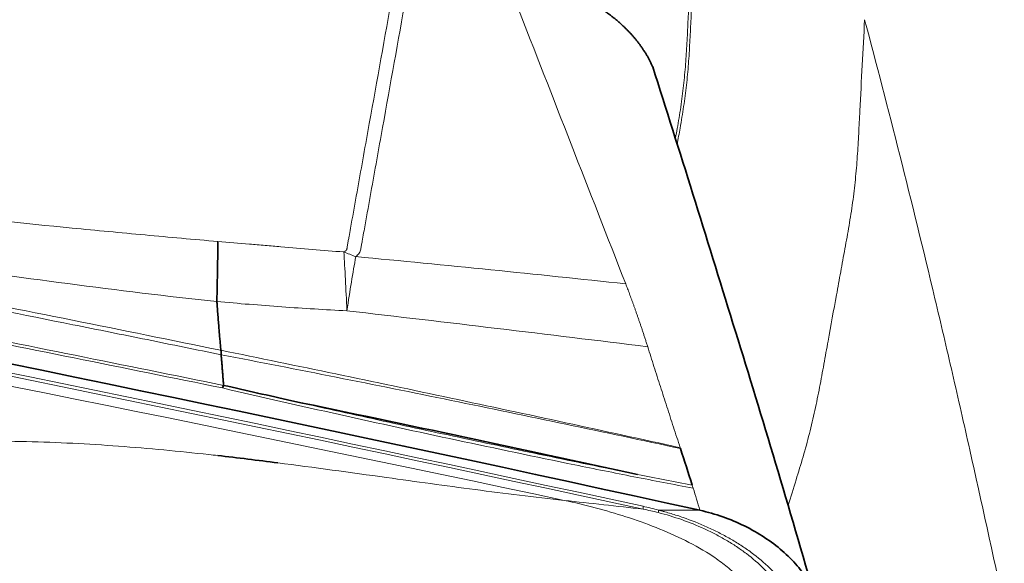
# Model space of a CAD drawing. Extents: x -56 to 149, y -47 to 74.
# Drawn here: x 115 to 122, y 14 to 18 of the extents above; entities that cross this region are included whole.
import ezdxf

# ---------------------------------------------------------------- set-up
doc = ezdxf.new("R2010")
doc.units = 0
doc.layers.add('1', color=4, linetype='Continuous', lineweight=50)

msp = doc.modelspace()

# ---------------------------------------------------------------- linework, layer by layer
at = {"layer": '1', "lineweight": 13}
for major_axis, ratio, start_param, end_param in [((1.8578, -2.3556), 0.708346, 2.245494, 2.2783), ((0.0054, -3), 0.04048, 2.359529, 2.574848), ((0.2815, 2.9868), 0.05593, 0.584847, 0.782806)]:
    msp.add_ellipse((117.5746, 13.8728), major_axis=major_axis, ratio=ratio, start_param=start_param, end_param=end_param, dxfattribs=at)
for points, knots in [([(120.0123, 18.4139), (120.0072, 18.3171), (120.0021, 18.2204), (119.9944, 18.0752), (119.9919, 18.0268), (119.9869, 17.93), (119.9847, 17.8817), (119.9795, 17.7849), (119.9765, 17.7365), (119.969, 17.6394), (119.9645, 17.5908), (119.9535, 17.4934), (119.9471, 17.4446), (119.9325, 17.3468), (119.9243, 17.2978), (119.912, 17.2278), (119.9082, 17.2068), (119.9044, 17.1858)], [0, 0, 0, 0, 0.237262, 0.237262, 0.355893, 0.355893, 0.474524, 0.474524, 0.593155, 0.593155, 0.711786, 0.711786, 0.830417, 0.830417, 0.949048, 0.949048, 1, 1, 1, 1]), ([(119.9152, 17.1394), (119.9221, 17.1769), (119.929, 17.2144), (119.9442, 17.3009), (119.9523, 17.3499), (119.9669, 17.4478), (119.9733, 17.4966), (119.9842, 17.5941), (119.9888, 17.6428), (119.9963, 17.7399), (119.9992, 17.7884), (120.0044, 17.8854), (120.0067, 17.9338), (120.0116, 18.0307), (120.0142, 18.0792), (120.0219, 18.2246), (120.027, 18.3215), (120.0321, 18.4184)], [0, 0, 0, 0, 0.08707, 0.08707, 0.201187, 0.201187, 0.315303, 0.315303, 0.429419, 0.429419, 0.543535, 0.543535, 0.657651, 0.657651, 0.771768, 0.771768, 1, 1, 1, 1]), ([(117.6353, 16.4039), (117.6385, 16.4054), (117.6414, 16.4069), (117.6465, 16.4104), (117.6488, 16.4123), (117.6524, 16.4164), (117.6538, 16.4185), (117.6558, 16.4229), (117.6565, 16.4252), (117.6573, 16.4298), (117.6574, 16.4321), (117.6579, 16.4367), (117.6583, 16.439), (117.6594, 16.4459), (117.6602, 16.4506), (117.6627, 16.4644), (117.6644, 16.4736), (117.6678, 16.492), (117.6694, 16.5012), (117.6776, 16.5472), (117.6842, 16.584), (117.7041, 16.6945), (117.7173, 16.7682), (117.7569, 16.9891), (117.7833, 17.1364), (117.8625, 17.5783), (117.9154, 17.8729), (117.9682, 18.1675)], [0, 0, 0, 0, 0.003906, 0.003906, 0.007812, 0.007812, 0.011719, 0.011719, 0.015625, 0.015625, 0.019531, 0.019531, 0.023438, 0.023438, 0.03125, 0.03125, 0.046875, 0.046875, 0.0625, 0.0625, 0.125, 0.125, 0.25, 0.25, 0.5, 0.5, 1, 1, 1, 1]), ([(118.0597, 18.1445), (118.0066, 17.8483), (117.9534, 17.552), (117.8738, 17.1077), (117.8472, 16.9596), (117.8074, 16.7374), (117.7941, 16.6634), (117.7774, 16.5708), (117.7741, 16.5523), (117.7675, 16.5152), (117.7643, 16.4967), (117.7592, 16.469), (117.7575, 16.4597), (117.7551, 16.4458), (117.7543, 16.4412), (117.7528, 16.4319), (117.7521, 16.4273), (117.7501, 16.418), (117.7487, 16.4134), (117.7449, 16.4045), (117.7426, 16.4001), (117.7341, 16.3873), (117.7266, 16.3794), (117.7171, 16.3719)], [0, 0, 0, 0, 0.5, 0.5, 0.75, 0.75, 0.875, 0.875, 0.90625, 0.90625, 0.9375, 0.9375, 0.953125, 0.953125, 0.960937, 0.960937, 0.96875, 0.96875, 0.976562, 0.976562, 0.984375, 0.984375, 1, 1, 1, 1]), ([(121.1975, 17.9932), (121.192, 17.8893), (121.1866, 17.7853), (121.1756, 17.5774), (121.1701, 17.4734), (121.1633, 17.3435), (121.162, 17.3175), (121.1593, 17.2656), (121.1581, 17.2396), (121.1542, 17.1616), (121.1513, 17.1094), (121.144, 17.0048), (121.1396, 16.9524), (121.1289, 16.8474), (121.1226, 16.7949), (121.1081, 16.6896), (121.0998, 16.637), (121.082, 16.5316), (121.0724, 16.4788), (121.053, 16.3734), (121.0433, 16.3208), (121.0241, 16.2155), (121.0146, 16.1628), (120.9858, 16.0048), (120.9665, 15.8995), (120.9378, 15.7415), (120.9283, 15.6888), (120.9093, 15.5835), (120.8997, 15.5308), (120.8795, 15.4253), (120.8688, 15.3725), (120.8456, 15.2669), (120.8331, 15.2141), (120.8063, 15.1085), (120.792, 15.0558), (120.7613, 14.9502), (120.7451, 14.8975), (120.7106, 14.7861), (120.6924, 14.7274), (120.6742, 14.6688)], [0, 0, 0, 0, 0.094735, 0.094735, 0.18947, 0.18947, 0.213154, 0.213154, 0.236838, 0.236838, 0.284205, 0.284205, 0.331573, 0.331573, 0.37894, 0.37894, 0.426308, 0.426308, 0.473676, 0.473676, 0.521043, 0.521043, 0.568411, 0.568411, 0.663146, 0.663146, 0.710513, 0.710513, 0.757881, 0.757881, 0.805248, 0.805248, 0.852616, 0.852616, 0.899984, 0.899984, 0.947351, 0.947351, 1, 1, 1, 1]), ([(121.1975, 17.9932), (121.278, 17.6929), (121.4387, 17.0741), (121.5988, 16.4195), (121.6986, 15.999), (121.7186, 15.9144), (121.7584, 15.7441), (121.8182, 15.4871), (121.8776, 15.2258), (121.9962, 14.6973), (122.0748, 14.3372), (122.153, 13.9692)], [0, 0, 0, 0, 0.25, 0.5, 0.5, 0.5625, 0.5625, 0.625, 0.75, 0.75, 1, 1, 1, 1]), ([(112.7972, 16.9107), (112.962, 16.8881), (113.127, 16.8663), (113.4573, 16.8241), (113.6227, 16.8037), (114.1189, 16.744), (114.4503, 16.7063), (115.1134, 16.6344), (115.4453, 16.6001), (115.8603, 16.5594), (115.9433, 16.5514), (116.1094, 16.5355), (116.1924, 16.5277), (116.4416, 16.5047), (116.6078, 16.49), (116.774, 16.4757)], [0, 0, 0, 0, 0.125, 0.125, 0.25, 0.25, 0.5, 0.5, 0.75, 0.75, 0.8125, 0.8125, 0.875, 0.875, 1, 1, 1, 1]), ([(116.7669, 16.0642), (116.4263, 16.1012), (116.0866, 16.1425), (115.4089, 16.2316), (115.0709, 16.2794), (114.3963, 16.3803), (114.06, 16.4333), (113.3894, 16.5442), (113.0551, 16.602), (112.722, 16.6622)], [0, 0, 0, 0, 0.25, 0.25, 0.5, 0.5, 0.75, 0.75, 1, 1, 1, 1]), ([(112.7339, 16.5348), (112.8185, 16.5187), (112.9031, 16.5024), (113.0722, 16.4699), (113.3259, 16.421), (113.5797, 16.3718), (114.0872, 16.273), (114.4255, 16.2065), (115.4405, 16.0057), (116.1172, 15.8697), (116.7938, 15.7315)], [0, 0, 0, 0, 0.0625, 0.0625, 0.125, 0.25, 0.25, 0.5, 0.5, 1, 1, 1, 1]), ([(116.7964, 15.7005), (116.7119, 15.7178), (116.6275, 15.7351), (116.4585, 15.7695), (116.2051, 15.821), (115.9516, 15.8722), (115.4445, 15.9739), (115.1063, 16.0409), (114.0916, 16.24), (113.4148, 16.3698), (112.7374, 16.4963)], [0, 0, 0, 0, 0.0625, 0.0625, 0.125, 0.25, 0.25, 0.5, 0.5, 1, 1, 1, 1]), ([(116.774, 16.4757), (116.8459, 16.4697), (116.9177, 16.4638), (117.0254, 16.4549), (117.0613, 16.4519), (117.1331, 16.446), (117.169, 16.4429), (117.3483, 16.4276), (117.4917, 16.4149), (117.6353, 16.4039)], [0, 0, 0, 0, 0.25, 0.25, 0.375, 0.375, 0.5, 0.5, 1, 1, 1, 1]), ([(112.7535, 16.3055), (113.4292, 16.1719), (114.1053, 16.0371), (115.4584, 15.7655), (116.1353, 15.6286), (116.8127, 15.4911)], [0, 0, 0, 0, 0.5, 0.5, 1, 1, 1, 1]), ([(116.8058, 15.4733), (116.1284, 15.6107), (115.4514, 15.7476), (114.0985, 16.0196), (113.4225, 16.1548), (112.7469, 16.2888)], [0, 0, 0, 0, 0.5, 0.5, 1, 1, 1, 1]), ([(119.7138, 15.755), (119.7111, 15.7633), (119.7058, 15.7799), (119.698, 15.8043), (119.6902, 15.8283), (119.6825, 15.8518), (119.6748, 15.8749), (119.6673, 15.8975), (119.6598, 15.9197), (119.6524, 15.9414), (119.6451, 15.9627), (119.6378, 15.9836), (119.6306, 16.004), (119.6235, 16.024), (119.6165, 16.0436), (119.6096, 16.0628), (119.6027, 16.0816), (119.596, 16.1), (119.5893, 16.1179), (119.5826, 16.1355), (119.5761, 16.1527), (119.5696, 16.1695), (119.5654, 16.1805), (119.5632, 16.1859)], [0, 0, 0, 0, 0.051945, 0.103452, 0.154521, 0.205153, 0.25535, 0.305112, 0.35444, 0.403335, 0.451798, 0.499831, 0.547433, 0.594606, 0.641351, 0.687668, 0.73356, 0.779025, 0.824066, 0.868683, 0.912877, 0.956649, 1, 1, 1, 1]), ([(117.6564, 16.0014), (117.5078, 16.0087), (117.3595, 16.0179), (117.063, 16.0392), (116.9148, 16.0513), (116.7669, 16.0643)], [0, 0, 0, 0, 0.5, 0.5, 1, 1, 1, 1]), ([(116.7939, 15.7314), (117.0563, 15.6779), (117.3186, 15.6238), (117.8428, 15.5146), (118.1048, 15.4595), (118.8903, 15.2926), (119.4135, 15.1794), (119.9361, 15.0645)], [0, 0, 0, 0, 0.25, 0.25, 0.5, 0.5, 1, 1, 1, 1]), ([(119.9381, 15.0583), (119.4164, 15.1711), (118.8937, 15.281), (117.8464, 15.4952), (117.3218, 15.5994), (116.7964, 15.7007)], [0, 0, 0, 0, 0.5, 0.5, 1, 1, 1, 1]), ([(119.9361, 15.0645), (119.9284, 15.0881), (119.9131, 15.1351), (119.8902, 15.2055), (119.8675, 15.2755), (119.845, 15.345), (119.8227, 15.4142), (119.8006, 15.4831), (119.7786, 15.5515), (119.7569, 15.6196), (119.7353, 15.6873), (119.7209, 15.7325), (119.7138, 15.755)], [0, 0, 0, 0, 0.103869, 0.206854, 0.308967, 0.410215, 0.510607, 0.610153, 0.708858, 0.80673, 0.903775, 1, 1, 1, 1]), ([(120.0249, 14.7877), (119.8895, 14.813), (119.7544, 14.8392), (119.4845, 14.8925), (119.3497, 14.9197), (118.9458, 15.0022), (118.6771, 15.0587), (118.1406, 15.1734), (117.8728, 15.2317), (117.3383, 15.3505), (117.0716, 15.411), (116.8058, 15.4733)], [0, 0, 0, 0, 0.125, 0.125, 0.25, 0.25, 0.5, 0.5, 0.75, 0.75, 1, 1, 1, 1]), ([(117.279, 15.3854), (117.4751, 15.3414), (117.6716, 15.2981), (118.0649, 15.2124), (118.2619, 15.1699), (118.6561, 15.0859), (118.8535, 15.0443), (119.2486, 14.9622), (119.4464, 14.9217), (119.6446, 14.8821)], [0, 0, 0, 0, 0.25, 0.25, 0.5, 0.5, 0.75, 0.75, 1, 1, 1, 1]), ([(116.7725, 15.0108), (116.7522, 15.0131), (116.5277, 15.0381), (116.0958, 15.0795), (115.4671, 15.1124), (114.8255, 15.1095), (114.3898, 15.0776), (114.1708, 15.0529)], [0, 0, 0, 0, 0.024176, 0.268132, 0.512088, 0.756044, 1, 1, 1, 1]), ([(119.1429, 14.704), (118.9384, 14.7262), (118.5321, 14.7764), (117.8811, 14.8667), (117.4319, 14.9292), (117.1831, 14.9611)], [0, 0, 0, 0, 0.309812, 0.619623, 1, 1, 1, 1]), ([(119.1429, 14.704), (119.2139, 14.6889), (119.3552, 14.6553), (119.5649, 14.5942), (119.7715, 14.5207), (119.9729, 14.4321), (120.1326, 14.3422), (120.2493, 14.258), (120.3282, 14.1883), (120.3941, 14.1126), (120.4422, 14.0333), (120.4696, 13.9542), (120.4747, 13.9039), (120.4745, 13.8796)], [0, 0, 0, 0, 0.125, 0.25, 0.375, 0.5, 0.625, 0.6875, 0.75, 0.8125, 0.875, 0.9375, 1, 1, 1, 1]), ([(120.6857, 13.8825), (120.6858, 13.9012), (120.6842, 13.9204), (120.6776, 13.9594), (120.6725, 13.9793), (120.6586, 14.0197), (120.65, 14.0399), (120.6295, 14.08), (120.6177, 14.1), (120.5911, 14.1398), (120.5761, 14.1597), (120.544, 14.1983), (120.5268, 14.217), (120.4725, 14.272), (120.4323, 14.3067), (120.3669, 14.3563), (120.3444, 14.3722), (120.2985, 14.4028), (120.275, 14.4175), (120.2271, 14.4457), (120.2027, 14.4592), (120.1528, 14.4852), (120.1274, 14.4976), (119.9998, 14.5562), (119.8943, 14.5929), (119.7858, 14.6207)], [0, 0, 0, 0, 0.0625, 0.0625, 0.125, 0.125, 0.1875, 0.1875, 0.25, 0.25, 0.3125, 0.3125, 0.375, 0.375, 0.5, 0.5, 0.5625, 0.5625, 0.625, 0.625, 0.6875, 0.6875, 0.75, 0.75, 1, 1, 1, 1]), ([(119.7885, 14.637), (119.792, 14.6361), (119.7956, 14.6352), (119.8027, 14.6334), (119.8134, 14.6306), (119.8382, 14.624), (119.8875, 14.6098), (119.9293, 14.5964), (120.0123, 14.5676), (120.0668, 14.546), (120.1473, 14.5097), (120.1739, 14.4969), (120.2263, 14.4702), (120.252, 14.4563), (120.3025, 14.4273), (120.3272, 14.4123), (120.3636, 14.3887), (120.3756, 14.3806), (120.3993, 14.3643), (120.411, 14.3559), (120.4685, 14.3136), (120.511, 14.2779), (120.5688, 14.2212), (120.5871, 14.2018), (120.6128, 14.1719), (120.6211, 14.1617), (120.637, 14.1414), (120.6445, 14.1312), (120.6659, 14.1004), (120.6787, 14.0798), (120.6954, 14.0487), (120.7006, 14.0383), (120.7102, 14.0175), (120.7146, 14.007), (120.7264, 13.9757), (120.7325, 13.9551), (120.7389, 13.9248), (120.7415, 13.9097), (120.7434, 13.8924), (120.744, 13.885), (120.7443, 13.88), (120.7444, 13.8776), (120.7446, 13.8752)], [0, 0, 0, 0, 0.007812, 0.007812, 0.015625, 0.03125, 0.0625, 0.125, 0.125, 0.25, 0.25, 0.3125, 0.3125, 0.375, 0.375, 0.4375, 0.4375, 0.46875, 0.46875, 0.5, 0.5, 0.625, 0.625, 0.6875, 0.6875, 0.71875, 0.71875, 0.75, 0.75, 0.8125, 0.8125, 0.84375, 0.84375, 0.875, 0.875, 0.9375, 0.9375, 0.96875, 0.984375, 0.992188, 0.992188, 1, 1, 1, 1])]:
    msp.add_open_spline(points, degree=3, knots=knots, dxfattribs=at)
at = {"layer": '1', "lineweight": 35}
for points, degree, knots in [([(118.7236, 18.2931), (118.9528, 18.2742), (119.158, 18.1922), (119.3587, 18.112), (119.5093, 17.9828), (119.6545, 17.8582), (119.7442, 17.6795), (119.7556, 17.6509)], 2, [0, 0, 0, 0.313252, 0.313252, 0.626504, 0.626504, 0.939755, 1, 1, 1]), ([(120.8449, 14.083), (120.7535, 14.3998), (120.5705, 15.0242), (120.2975, 15.9158), (120.0226, 16.8027), (119.84, 17.383), (119.7488, 17.6709)], 3, [0, 0, 0, 0, 0.249406, 0.499791, 0.75005, 1, 1, 1, 1]), ([(116.7669, 16.0643), (116.7685, 16.1433), (116.7699, 16.2171), (116.7717, 16.3201), (116.7723, 16.3531), (116.7732, 16.4166), (116.7737, 16.4469), (116.774, 16.4757)], 3, [0, 0, 0, 0, 0.5, 0.5, 0.75, 0.75, 1, 1, 1, 1]), ([(116.7964, 15.7007), (116.7967, 15.7061), (116.7967, 15.7113), (116.796, 15.7216), (116.7953, 15.7265), (116.7939, 15.7314)], 3, [0, 0, 0, 0, 0.5, 0.5, 1, 1, 1, 1]), ([(116.8058, 15.4733), (116.8077, 15.4782), (116.8095, 15.483), (116.8118, 15.4889), (116.8123, 15.49), (116.8127, 15.4911)], 3, [0, 0, 0, 0, 0.806533, 0.806533, 1, 1, 1, 1])]:
    msp.add_open_spline(points, degree=degree, knots=knots, dxfattribs=at)
at = {"layer": '1', "lineweight": 13}
for points in [[(119.5632, 16.1859), (119.3146, 16.8224), (119.0661, 17.459), (118.8176, 18.0958)], [(105.5535, 17.4216), (110.2619, 16.6091), (114.9747, 15.6887), (119.6817, 14.6634)], [(119.6826, 14.6436), (114.9757, 15.6662), (110.2631, 16.5841), (105.5548, 17.3944)], [(105.7541, 17.2658), (110.2164, 16.507), (114.6822, 15.6522), (119.1429, 14.704)], [(117.7171, 16.3719), (118.3333, 16.3138), (118.9486, 16.2516), (119.5632, 16.1859)], [(119.7138, 15.755), (119.0289, 15.8404), (118.3429, 15.9219), (117.6564, 16.0014)], [(119.6446, 14.8821), (119.7692, 14.8578), (119.8938, 14.8333), (120.0183, 14.8087)], [(120.0212, 14.7997), (120.0202, 14.8027), (120.0192, 14.8058), (120.0183, 14.8087)], [(120.0212, 14.7997), (120.0224, 14.7957), (120.0236, 14.7917), (120.0249, 14.7877)], [(120.0714, 14.636), (120.0559, 14.6866), (120.0404, 14.7372), (120.0249, 14.7877)], [(119.6826, 14.6436), (119.5029, 14.6642), (119.323, 14.6843), (119.1429, 14.704)], [(119.6826, 14.6436), (119.6816, 14.6477), (119.6813, 14.6545), (119.6817, 14.6634)], [(119.6817, 14.6634), (119.7174, 14.6557), (119.753, 14.647), (119.7885, 14.637)], [(119.7858, 14.6207), (119.7514, 14.6295), (119.7169, 14.637), (119.6826, 14.6436)], [(119.7858, 14.6207), (119.7862, 14.6245), (119.7871, 14.6301), (119.7885, 14.637)], [(120.0714, 14.636), (119.9771, 14.6365), (119.8828, 14.6368), (119.7885, 14.637)]]:
    msp.add_open_spline(points, degree=3, dxfattribs=at)
at = {"layer": '1', "lineweight": 35}
for points, degree in [([(105.6487, 17.4764), (110.4611, 16.6404), (115.2724, 15.6923), (120.0714, 14.636)], 3), ([(116.7938, 15.7315), (116.7939, 15.7315), (116.7939, 15.7314), (116.7939, 15.7314)], 3), ([(116.7964, 15.7005), (116.7964, 15.7006), (116.7964, 15.7006), (116.7964, 15.7007)], 3), ([(116.8128, 15.4913), (116.8046, 15.5959), (116.7964, 15.7005)], 2), ([(116.8127, 15.4911), (116.8128, 15.4912), (116.8128, 15.4913), (116.8128, 15.4913)], 3), ([(116.8128, 15.4913), (116.9682, 15.4562), (117.1236, 15.4209), (117.279, 15.3854)], 3), ([(119.6446, 14.8821), (118.8582, 15.0534), (118.0694, 15.2212), (117.279, 15.3854)], 3), ([(119.9381, 15.0583), (119.9374, 15.0604), (119.9368, 15.0625), (119.9361, 15.0645)], 3), ([(120.0183, 14.8087), (119.9916, 14.8919), (119.9648, 14.9751), (119.9381, 15.0583)], 3), ([(117.1833, 14.961), (117.0468, 14.9785), (116.9099, 14.9953), (116.7725, 15.0108)], 3), ([(120.0714, 14.636), (120.1237, 14.6245), (120.228, 14.5948), (120.3776, 14.5317), (120.5156, 14.4526), (120.6376, 14.3606), (120.7395, 14.2584), (120.8173, 14.1493), (120.8665, 14.037), (120.8775, 13.9631), (120.8772, 13.9273)], 3)]:
    msp.add_open_spline(points, degree=degree, dxfattribs=at)
for points, weights in [([(116.7669, 16.0642), (116.7669, 16.0643), (116.7669, 16.0643)], [0.997845371974, 0.997845665242, 0.997845958988]), ([(116.7938, 15.7315), (116.7804, 15.8862), (116.7669, 16.0642)], [0.999744766452, 0.997053879131, 0.997845371974])]:
    msp.add_rational_spline(points, weights, degree=2, dxfattribs=at)

doc.saveas('drawing.dxf')
